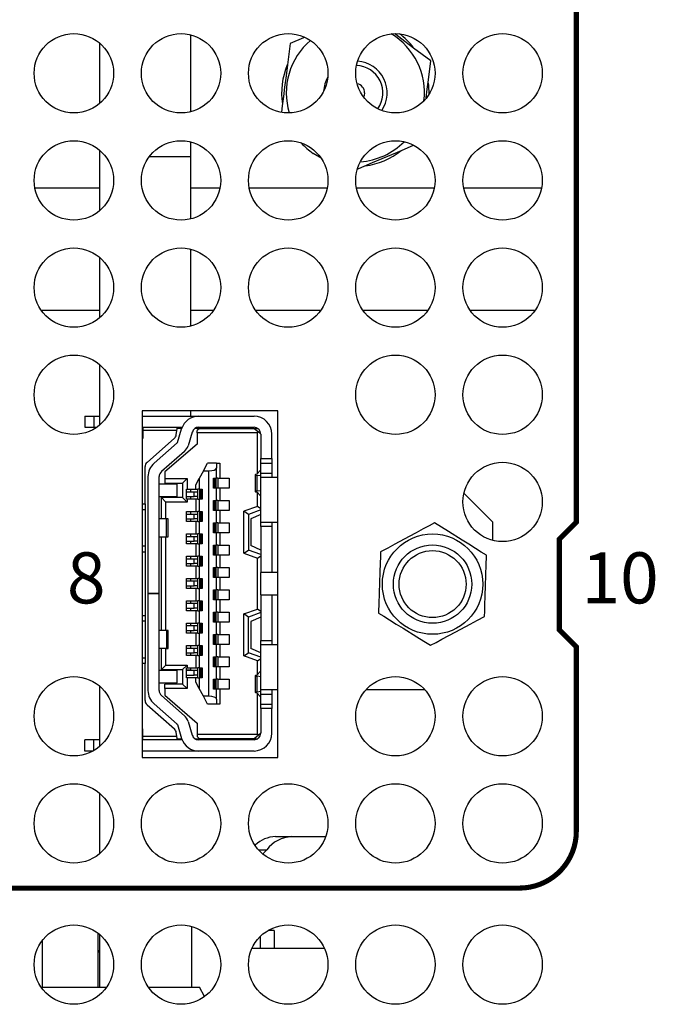
# Model space of a CAD drawing. Extents: x 0 to 68, y 0 to 44.
# Drawn here: x 11.9 to 13, y 7.3 to 9 of the extents above; entities that cross this region are included whole.
import ezdxf
from ezdxf.enums import TextEntityAlignment as Align

# ---------------------------------------------------------------- set-up
doc = ezdxf.new("R2010")
doc.units = 0
doc.header["$MEASUREMENT"] = 0
doc.layers.add('PART', color=4, linetype='CONTINUOUS')
doc.layers.add('SILK', color=7, linetype='CONTINUOUS')
doc.styles.add('R', font='swissc.ttf')

msp = doc.modelspace()

# ---------------------------------------------------------------- linework, layer by layer
at = {"layer": 'PART', "linetype": 'CONTINUOUS'}
for p, q in [((12.1552, 9.0201), (12.1552, 8.8843)), ((11.9952, 8.8994), (11.9952, 9.005)), ((12.1552, 8.8311), (12.1552, 8.8051)), ((11.9952, 8.7104), (11.9952, 8.816)), ((12.1552, 8.8051), (12.0822, 8.8051)), ((12.1552, 8.8051), (12.1552, 8.6953)), ((11.8805, 8.7503), (11.9952, 8.7503)), ((12.1552, 8.7503), (12.2071, 8.7503)), ((12.2585, 8.7503), (12.3961, 8.7503)), ((12.4475, 8.7503), (12.5851, 8.7503)), ((12.6365, 8.7503), (12.7741, 8.7503)), ((12.1552, 8.6421), (12.1552, 8.5063)), ((11.9952, 8.5214), (11.9952, 8.627)), ((11.8916, 8.5346), (11.9952, 8.5346)), ((12.1552, 8.5346), (12.196, 8.5346)), ((12.2696, 8.5346), (12.385, 8.5346)), ((12.4586, 8.5346), (12.574, 8.5346)), ((12.6476, 8.5346), (12.763, 8.5346)), ((11.9952, 8.3324), (11.9952, 8.438)), ((12.3088, 8.3567), (12.0698, 8.3567)), ((12.0698, 8.3567), (12.0698, 7.7457)), ((12.1552, 8.3567), (12.1552, 8.3475)), ((12.3088, 7.7457), (12.3088, 8.3567)), ((11.9686, 8.3475), (11.9686, 8.3278)), ((11.9686, 8.3475), (11.9844, 8.3475)), ((11.9844, 8.3475), (11.9844, 8.3278)), ((11.9844, 8.3475), (11.9952, 8.3475)), ((12.0698, 8.3475), (12.1695, 8.3475)), ((12.1695, 8.3475), (12.267, 8.3475)), ((11.9686, 8.3278), (11.9844, 8.3278)), ((11.9844, 8.3278), (11.9894, 8.3278)), ((12.0698, 8.3278), (12.071, 8.3278)), ((12.071, 8.3278), (12.071, 8.3219)), ((12.071, 8.3278), (12.132, 8.3278)), ((12.071, 8.3219), (12.071, 8.3081)), ((12.1311, 8.3219), (12.071, 8.3219)), ((12.1299, 8.3145), (12.1311, 8.3219)), ((12.1311, 8.3219), (12.132, 8.3278)), ((12.1396, 8.3258), (12.1317, 8.3258)), ((12.1319, 8.3011), (12.1394, 8.3253)), ((12.132, 8.3278), (12.1403, 8.3278)), ((12.1582, 8.3195), (12.1507, 8.2953)), ((12.1706, 8.3258), (12.1629, 8.3258)), ((12.1647, 8.3268), (12.1647, 8.3258)), ((12.1706, 8.3258), (12.1667, 8.3219)), ((12.1667, 8.318), (12.1667, 8.3219)), ((12.1667, 8.318), (12.1667, 8.2983)), ((12.273, 8.318), (12.1667, 8.318)), ((12.1695, 8.3278), (12.267, 8.3278)), ((12.1706, 8.3258), (12.267, 8.3258)), ((12.2041, 8.3258), (12.2041, 8.3278)), ((12.2044, 8.3278), (12.2044, 8.3258)), ((12.2312, 8.3258), (12.2312, 8.3278)), ((12.267, 8.3258), (12.2746, 8.3196)), ((12.267, 8.3258), (12.2736, 8.3258)), ((12.273, 8.318), (12.2746, 8.3196)), ((12.273, 8.2462), (12.273, 8.318)), ((12.2746, 8.3196), (12.2789, 8.316)), ((12.071, 8.3081), (12.0698, 8.3081)), ((12.0783, 8.266), (12.1267, 8.3086)), ((12.2789, 8.316), (12.2789, 8.2727)), ((12.2985, 8.2727), (12.2985, 8.316)), ((12.0907, 8.2644), (12.1313, 8.3002)), ((12.1443, 8.2854), (12.1037, 8.2496)), ((12.1667, 8.2983), (12.1096, 8.2491)), ((12.2789, 8.2727), (12.2985, 8.2727)), ((12.2789, 8.2648), (12.2789, 8.2727)), ((12.2985, 8.2727), (12.2985, 8.2648)), ((12.0749, 8.193), (12.0749, 8.2586)), ((12.1096, 8.2491), (12.1096, 8.2373)), ((12.1777, 8.251), (12.1702, 8.2373)), ((12.1777, 8.251), (12.1852, 8.2648)), ((12.1777, 8.251), (12.1871, 8.251)), ((12.2009, 8.2648), (12.1852, 8.2648)), ((12.1871, 7.8534), (12.1871, 8.251)), ((12.2009, 8.2648), (12.2009, 8.2559)), ((12.2009, 8.2648), (12.2068, 8.2648)), ((12.2009, 8.2382), (12.2009, 8.2559)), ((12.2068, 8.2648), (12.2068, 8.2382)), ((12.2717, 8.2449), (12.2785, 8.252)), ((12.2785, 8.252), (12.2789, 8.252)), ((12.2789, 8.2648), (12.2985, 8.2648)), ((12.2789, 8.2471), (12.2789, 8.2648)), ((12.2985, 8.2648), (12.2985, 8.2471)), ((12.08, 8.2408), (12.08, 8.0349)), ((12.0997, 8.0349), (12.0997, 8.2408)), ((12.1096, 8.2373), (12.1489, 8.2373)), ((12.1096, 8.2373), (12.1096, 8.2294)), ((12.1489, 8.2373), (12.1411, 8.2294)), ((12.1489, 8.2373), (12.1489, 8.2186)), ((12.1643, 8.2264), (12.1702, 8.2373)), ((12.1702, 8.2373), (12.1702, 8.2186)), ((12.1954, 8.2382), (12.2009, 8.2382)), ((12.1954, 8.2205), (12.1954, 8.2382)), ((12.1966, 8.2205), (12.1966, 8.2382)), ((12.1971, 8.2382), (12.1971, 8.2205)), ((12.1998, 8.2382), (12.1998, 8.2205)), ((12.2033, 8.2382), (12.2009, 8.2382)), ((12.2033, 8.2382), (12.2033, 8.2205)), ((12.2033, 8.2382), (12.2068, 8.2382)), ((12.2068, 8.2382), (12.223, 8.2382)), ((12.223, 8.2382), (12.223, 8.2205)), ((12.269, 8.244), (12.269, 8.2147)), ((12.2789, 8.2422), (12.2728, 8.243)), ((12.2728, 8.2158), (12.2728, 8.243)), ((12.2789, 8.2471), (12.2985, 8.2471)), ((12.2789, 8.2392), (12.2789, 8.2471)), ((12.3088, 8.2392), (12.2789, 8.2392)), ((12.2789, 8.1605), (12.2789, 8.2392)), ((12.2985, 8.2471), (12.2985, 8.2392)), ((12.1312, 8.2274), (12.0997, 8.2274)), ((12.1096, 8.2294), (12.1411, 8.2294)), ((12.1312, 8.2058), (12.1312, 8.2274)), ((12.1411, 8.2294), (12.1411, 8.2038)), ((12.1481, 8.2008), (12.1481, 8.2186)), ((12.1481, 8.2186), (12.1489, 8.2186)), ((12.1489, 8.2186), (12.1643, 8.2186)), ((12.1552, 8.2186), (12.1552, 8.2136)), ((12.1643, 8.2186), (12.1643, 8.2264)), ((12.1643, 8.2186), (12.1678, 8.2186)), ((12.1678, 8.2008), (12.1678, 8.2186)), ((12.1702, 8.2186), (12.1678, 8.2186)), ((12.1702, 8.2186), (12.1757, 8.2186)), ((12.1713, 8.2008), (12.1713, 8.2186)), ((12.174, 8.2008), (12.174, 8.2186)), ((12.1745, 8.2186), (12.1745, 8.2008)), ((12.1757, 8.2186), (12.1757, 8.2008)), ((12.2009, 8.2205), (12.1954, 8.2205)), ((12.2009, 8.1989), (12.2009, 8.2205)), ((12.2033, 8.2205), (12.2009, 8.2205)), ((12.2068, 8.2205), (12.2033, 8.2205)), ((12.2068, 8.2205), (12.2068, 8.1989)), ((12.223, 8.2205), (12.2068, 8.2205)), ((12.2785, 8.2067), (12.2717, 8.2138)), ((12.2728, 8.2158), (12.2789, 8.2166)), ((12.0997, 8.2058), (12.1312, 8.2058)), ((12.1115, 8.1959), (12.1037, 8.2038)), ((12.1411, 8.2038), (12.1037, 8.2038)), ((12.1037, 8.1664), (12.1037, 8.2038)), ((12.1411, 8.2038), (12.1489, 8.1959)), ((12.1617, 8.2136), (12.1481, 8.2136)), ((12.1481, 8.2058), (12.1617, 8.2058)), ((12.1489, 8.2008), (12.1481, 8.2008)), ((12.1489, 8.2008), (12.1489, 8.1959)), ((12.1643, 8.2008), (12.1489, 8.2008)), ((12.1552, 8.2058), (12.1552, 8.2008)), ((12.1617, 8.2058), (12.1617, 8.2136)), ((12.1678, 8.2136), (12.1617, 8.2136)), ((12.1678, 8.2058), (12.1617, 8.2058)), ((12.1643, 8.2008), (12.1643, 8.1792)), ((12.1678, 8.2008), (12.1643, 8.2008)), ((12.1678, 8.2008), (12.1702, 8.2008)), ((12.1702, 8.2008), (12.1702, 8.1792)), ((12.1757, 8.2008), (12.1702, 8.2008)), ((12.1954, 8.1989), (12.2009, 8.1989)), ((12.1954, 8.1812), (12.1954, 8.1989)), ((12.1966, 8.1812), (12.1966, 8.1989)), ((12.1971, 8.1989), (12.1971, 8.1812)), ((12.1998, 8.1989), (12.1998, 8.1812)), ((12.2033, 8.1989), (12.2009, 8.1989)), ((12.2033, 8.1989), (12.2033, 8.1812)), ((12.2033, 8.1989), (12.2068, 8.1989)), ((12.2068, 8.1989), (12.223, 8.1989)), ((12.223, 8.1989), (12.223, 8.1812)), ((12.273, 8.1884), (12.273, 8.2125)), ((12.2789, 8.2067), (12.2785, 8.2067)), ((12.6883, 8.1605), (12.637, 8.2117)), ((12.0698, 8.193), (12.0749, 8.193)), ((12.0698, 8.1831), (12.0749, 8.1831)), ((12.0749, 8.193), (12.0749, 8.1831)), ((12.0749, 8.1831), (12.0749, 8.1182)), ((12.1115, 8.1664), (12.1115, 8.1959)), ((12.1489, 8.1959), (12.1115, 8.1959)), ((12.1481, 8.1615), (12.1481, 8.1792)), ((12.1481, 8.1792), (12.1643, 8.1792)), ((12.1552, 8.1792), (12.1552, 8.1743)), ((12.1643, 8.1792), (12.1678, 8.1792)), ((12.1678, 8.1615), (12.1678, 8.1792)), ((12.1702, 8.1792), (12.1678, 8.1792)), ((12.1702, 8.1792), (12.1757, 8.1792)), ((12.1713, 8.1615), (12.1713, 8.1792)), ((12.174, 8.1615), (12.174, 8.1792)), ((12.1745, 8.1792), (12.1745, 8.1615)), ((12.1757, 8.1792), (12.1757, 8.1615)), ((12.2009, 8.1812), (12.1954, 8.1812)), ((12.2009, 8.1595), (12.2009, 8.1812)), ((12.2033, 8.1812), (12.2009, 8.1812)), ((12.2068, 8.1812), (12.2033, 8.1812)), ((12.2068, 8.1812), (12.2068, 8.1595)), ((12.223, 8.1812), (12.2068, 8.1812)), ((12.273, 8.1884), (12.2493, 8.1798)), ((12.2493, 8.1058), (12.2493, 8.1798)), ((12.2572, 8.1743), (12.2493, 8.1798)), ((12.2789, 8.1821), (12.2572, 8.1743)), ((12.2789, 8.1842), (12.273, 8.1884)), ((12.1126, 8.1664), (12.0997, 8.1664)), ((12.1126, 8.1349), (12.1126, 8.1664)), ((12.1155, 8.1664), (12.1126, 8.1664)), ((12.1155, 8.1349), (12.1155, 8.1664)), ((12.1617, 8.1743), (12.1481, 8.1743)), ((12.1481, 8.1664), (12.1617, 8.1664)), ((12.1552, 8.1664), (12.1552, 8.1615)), ((12.1617, 8.1664), (12.1617, 8.1743)), ((12.1678, 8.1743), (12.1617, 8.1743)), ((12.1678, 8.1664), (12.1617, 8.1664)), ((12.2572, 8.1743), (12.2572, 8.1113)), ((12.2789, 8.1743), (12.2611, 8.1664)), ((12.2611, 8.1664), (12.2611, 8.1191)), ((12.1643, 8.1615), (12.1481, 8.1615)), ((12.1643, 8.1615), (12.1643, 8.1398)), ((12.1678, 8.1615), (12.1643, 8.1615)), ((12.1678, 8.1615), (12.1702, 8.1615)), ((12.1702, 8.1615), (12.1702, 8.1398)), ((12.1757, 8.1615), (12.1702, 8.1615)), ((12.1954, 8.1595), (12.2009, 8.1595)), ((12.1954, 8.1418), (12.1954, 8.1595)), ((12.1966, 8.1418), (12.1966, 8.1595)), ((12.1971, 8.1595), (12.1971, 8.1418)), ((12.1998, 8.1595), (12.1998, 8.1418)), ((12.2033, 8.1595), (12.2009, 8.1595)), ((12.2033, 8.1595), (12.2033, 8.1418)), ((12.2033, 8.1595), (12.2068, 8.1595)), ((12.2068, 8.1595), (12.223, 8.1595)), ((12.223, 8.1595), (12.223, 8.1418)), ((12.2789, 8.1605), (12.3088, 8.1605)), ((12.2789, 8.1526), (12.2789, 8.1605)), ((12.2985, 8.1526), (12.2789, 8.1526)), ((12.2789, 8.1526), (12.2789, 8.0719)), ((12.2985, 8.1605), (12.2985, 8.1526)), ((12.2985, 8.1526), (12.2985, 8.0719)), ((12.6883, 8.1283), (12.6883, 8.1605)), ((12.0997, 8.1349), (12.1126, 8.1349)), ((12.1037, 7.9695), (12.1037, 8.1349)), ((12.1115, 7.9695), (12.1115, 8.1349)), ((12.1126, 8.1349), (12.1155, 8.1349)), ((12.1481, 8.1221), (12.1481, 8.1398)), ((12.1481, 8.1398), (12.1643, 8.1398)), ((12.1617, 8.1349), (12.1481, 8.1349)), ((12.1481, 8.127), (12.1617, 8.127)), ((12.1552, 8.1398), (12.1552, 8.1349)), ((12.1552, 8.127), (12.1552, 8.1221)), ((12.1617, 8.127), (12.1617, 8.1349)), ((12.1678, 8.1349), (12.1617, 8.1349)), ((12.1678, 8.127), (12.1617, 8.127)), ((12.1643, 8.1398), (12.1678, 8.1398)), ((12.1678, 8.1221), (12.1678, 8.1398)), ((12.1702, 8.1398), (12.1678, 8.1398)), ((12.1702, 8.1398), (12.1757, 8.1398)), ((12.1713, 8.1221), (12.1713, 8.1398)), ((12.174, 8.1221), (12.174, 8.1398)), ((12.1745, 8.1398), (12.1745, 8.1221)), ((12.1757, 8.1398), (12.1757, 8.1221)), ((12.2009, 8.1418), (12.1954, 8.1418)), ((12.2009, 8.1201), (12.2009, 8.1418)), ((12.2033, 8.1418), (12.2009, 8.1418)), ((12.2068, 8.1418), (12.2033, 8.1418)), ((12.2068, 8.1418), (12.2068, 8.1201)), ((12.223, 8.1418), (12.2068, 8.1418)), ((12.0749, 8.1182), (12.0698, 8.1182)), ((12.0749, 8.1182), (12.0749, 8.1083)), ((12.1643, 8.1221), (12.1481, 8.1221)), ((12.1643, 8.1221), (12.1643, 8.1004)), ((12.1678, 8.1221), (12.1643, 8.1221)), ((12.1678, 8.1221), (12.1702, 8.1221)), ((12.1702, 8.1221), (12.1702, 8.1004)), ((12.1757, 8.1221), (12.1702, 8.1221)), ((12.1954, 8.1201), (12.2009, 8.1201)), ((12.1954, 8.1024), (12.1954, 8.1201)), ((12.1966, 8.1024), (12.1966, 8.1201)), ((12.1971, 8.1201), (12.1971, 8.1024)), ((12.1998, 8.1201), (12.1998, 8.1024)), ((12.2033, 8.1201), (12.2009, 8.1201)), ((12.2033, 8.1201), (12.2033, 8.1024)), ((12.2033, 8.1201), (12.2068, 8.1201)), ((12.2068, 8.1201), (12.223, 8.1201)), ((12.223, 8.1201), (12.223, 8.1024)), ((12.2493, 8.1058), (12.2572, 8.1113)), ((12.2789, 8.1034), (12.2572, 8.1113)), ((12.2789, 8.1113), (12.2611, 8.1191)), ((12.0698, 8.1083), (12.0749, 8.1083)), ((12.0749, 8.1083), (12.0749, 7.9961)), ((12.1481, 8.0827), (12.1481, 8.1004)), ((12.1481, 8.1004), (12.1643, 8.1004)), ((12.1617, 8.0955), (12.1481, 8.0955)), ((12.1552, 8.1004), (12.1552, 8.0955)), ((12.1617, 8.0876), (12.1617, 8.0955)), ((12.1678, 8.0955), (12.1617, 8.0955)), ((12.1643, 8.1004), (12.1678, 8.1004)), ((12.1678, 8.0827), (12.1678, 8.1004)), ((12.1702, 8.1004), (12.1678, 8.1004)), ((12.1702, 8.1004), (12.1757, 8.1004)), ((12.1713, 8.0827), (12.1713, 8.1004)), ((12.174, 8.0827), (12.174, 8.1004)), ((12.1745, 8.1004), (12.1745, 8.0827)), ((12.1757, 8.1004), (12.1757, 8.0827)), ((12.2009, 8.1024), (12.1954, 8.1024)), ((12.2009, 8.0808), (12.2009, 8.1024)), ((12.2033, 8.1024), (12.2009, 8.1024)), ((12.2068, 8.1024), (12.2033, 8.1024)), ((12.2068, 8.1024), (12.2068, 8.0808)), ((12.223, 8.1024), (12.2068, 8.1024)), ((12.2493, 8.1058), (12.273, 8.0972)), ((12.273, 8.0972), (12.2789, 8.1013)), ((12.273, 8.0073), (12.273, 8.0972)), ((12.1481, 8.0876), (12.1617, 8.0876)), ((12.1643, 8.0827), (12.1481, 8.0827)), ((12.1552, 8.0876), (12.1552, 8.0827)), ((12.1678, 8.0876), (12.1617, 8.0876)), ((12.1643, 8.0827), (12.1643, 8.0611)), ((12.1678, 8.0827), (12.1643, 8.0827)), ((12.1678, 8.0827), (12.1702, 8.0827)), ((12.1702, 8.0827), (12.1702, 8.0611)), ((12.1757, 8.0827), (12.1702, 8.0827)), ((12.1954, 8.0808), (12.2009, 8.0808)), ((12.1954, 8.063), (12.1954, 8.0808)), ((12.1966, 8.063), (12.1966, 8.0808)), ((12.1971, 8.0808), (12.1971, 8.063)), ((12.1998, 8.0808), (12.1998, 8.063)), ((12.2033, 8.0808), (12.2009, 8.0808)), ((12.2033, 8.0808), (12.2033, 8.063)), ((12.2033, 8.0808), (12.2068, 8.0808)), ((12.2068, 8.0808), (12.223, 8.0808)), ((12.223, 8.0808), (12.223, 8.063)), ((12.1481, 8.0434), (12.1481, 8.0611)), ((12.1481, 8.0611), (12.1643, 8.0611)), ((12.1552, 8.0611), (12.1552, 8.0562)), ((12.1643, 8.0611), (12.1678, 8.0611)), ((12.1678, 8.0434), (12.1678, 8.0611)), ((12.1702, 8.0611), (12.1678, 8.0611)), ((12.1702, 8.0611), (12.1757, 8.0611)), ((12.1713, 8.0434), (12.1713, 8.0611)), ((12.174, 8.0434), (12.174, 8.0611)), ((12.1745, 8.0611), (12.1745, 8.0434)), ((12.1757, 8.0611), (12.1757, 8.0434)), ((12.2009, 8.063), (12.1954, 8.063)), ((12.2009, 8.0414), (12.2009, 8.063)), ((12.2033, 8.063), (12.2009, 8.063)), ((12.2068, 8.063), (12.2033, 8.063)), ((12.2068, 8.063), (12.2068, 8.0414)), ((12.223, 8.063), (12.2068, 8.063)), ((12.3088, 8.0719), (12.2789, 8.0719)), ((12.2789, 8.0325), (12.2789, 8.0719)), ((12.1617, 8.0562), (12.1481, 8.0562)), ((12.1481, 8.0483), (12.1617, 8.0483)), ((12.1643, 8.0434), (12.1481, 8.0434)), ((12.1552, 8.0483), (12.1552, 8.0434)), ((12.1617, 8.0483), (12.1617, 8.0562)), ((12.1678, 8.0562), (12.1617, 8.0562)), ((12.1678, 8.0483), (12.1617, 8.0483)), ((12.1643, 8.0434), (12.1643, 8.0217)), ((12.1678, 8.0434), (12.1643, 8.0434)), ((12.1678, 8.0434), (12.1702, 8.0434)), ((12.1702, 8.0434), (12.1702, 8.0217)), ((12.1757, 8.0434), (12.1702, 8.0434)), ((12.1954, 8.0414), (12.2009, 8.0414)), ((12.1954, 8.0237), (12.1954, 8.0414)), ((12.1966, 8.0237), (12.1966, 8.0414)), ((12.1971, 8.0414), (12.1971, 8.0237)), ((12.1998, 8.0414), (12.1998, 8.0237)), ((12.2033, 8.0414), (12.2009, 8.0414)), ((12.2033, 8.0414), (12.2033, 8.0237)), ((12.2033, 8.0414), (12.2068, 8.0414)), ((12.2068, 8.0414), (12.223, 8.0414)), ((12.223, 8.0414), (12.223, 8.0237)), ((12.08, 8.0349), (12.0997, 8.0349)), ((12.08, 8.0345), (12.08, 8.0349)), ((12.08, 8.0345), (12.08, 7.8637)), ((12.0997, 8.0345), (12.08, 8.0345)), ((12.0997, 8.0349), (12.0997, 8.0345)), ((12.0997, 7.8637), (12.0997, 8.0345)), ((12.2009, 8.0237), (12.1954, 8.0237)), ((12.2009, 8.002), (12.2009, 8.0237)), ((12.2033, 8.0237), (12.2009, 8.0237)), ((12.2068, 8.0237), (12.2033, 8.0237)), ((12.2068, 8.0237), (12.2068, 8.002)), ((12.223, 8.0237), (12.2068, 8.0237)), ((12.2789, 8.0325), (12.3088, 8.0325)), ((12.2789, 8.0325), (12.2789, 7.9518)), ((12.2985, 8.0325), (12.2985, 7.9518)), ((12.1481, 8.004), (12.1481, 8.0217)), ((12.1481, 8.0217), (12.1643, 8.0217)), ((12.1617, 8.0168), (12.1481, 8.0168)), ((12.1481, 8.0089), (12.1617, 8.0089)), ((12.1552, 8.0217), (12.1552, 8.0168)), ((12.1552, 8.0089), (12.1552, 8.004)), ((12.1617, 8.0089), (12.1617, 8.0168)), ((12.1678, 8.0168), (12.1617, 8.0168)), ((12.1678, 8.0089), (12.1617, 8.0089)), ((12.1643, 8.0217), (12.1678, 8.0217)), ((12.1678, 8.004), (12.1678, 8.0217)), ((12.1702, 8.0217), (12.1678, 8.0217)), ((12.1702, 8.0217), (12.1757, 8.0217)), ((12.1713, 8.004), (12.1713, 8.0217)), ((12.174, 8.004), (12.174, 8.0217)), ((12.1745, 8.0217), (12.1745, 8.004)), ((12.1757, 8.0217), (12.1757, 8.004)), ((12.2493, 7.9987), (12.273, 8.0073)), ((12.2789, 8.0031), (12.273, 8.0073)), ((12.0698, 7.9961), (12.0749, 7.9961)), ((12.0749, 7.9961), (12.0749, 7.9863)), ((12.1643, 8.004), (12.1481, 8.004)), ((12.1643, 8.004), (12.1643, 7.9823)), ((12.1678, 8.004), (12.1643, 8.004)), ((12.1678, 8.004), (12.1702, 8.004)), ((12.1702, 8.004), (12.1702, 7.9823)), ((12.1757, 8.004), (12.1702, 8.004)), ((12.1954, 8.002), (12.2009, 8.002)), ((12.1954, 7.9843), (12.1954, 8.002)), ((12.1966, 7.9843), (12.1966, 8.002)), ((12.1971, 8.002), (12.1971, 7.9843)), ((12.1998, 8.002), (12.1998, 7.9843)), ((12.2033, 8.002), (12.2009, 8.002)), ((12.2033, 8.002), (12.2033, 7.9843)), ((12.2033, 8.002), (12.2068, 8.002)), ((12.2068, 8.002), (12.223, 8.002)), ((12.223, 8.002), (12.223, 7.9843)), ((12.2493, 7.9247), (12.2493, 7.9987)), ((12.2572, 7.9932), (12.2493, 7.9987)), ((12.2789, 8.001), (12.2572, 7.9932)), ((12.2572, 7.9302), (12.2572, 7.9932)), ((12.2789, 7.9932), (12.2611, 7.9853)), ((12.0698, 7.9863), (12.0749, 7.9863)), ((12.0749, 7.9863), (12.0749, 7.9213)), ((12.1481, 7.9646), (12.1481, 7.9823)), ((12.1481, 7.9823), (12.1643, 7.9823)), ((12.1617, 7.9774), (12.1481, 7.9774)), ((12.1552, 7.9823), (12.1552, 7.9774)), ((12.1617, 7.9695), (12.1617, 7.9774)), ((12.1678, 7.9774), (12.1617, 7.9774)), ((12.1643, 7.9823), (12.1678, 7.9823)), ((12.1678, 7.9646), (12.1678, 7.9823)), ((12.1702, 7.9823), (12.1678, 7.9823)), ((12.1702, 7.9823), (12.1757, 7.9823)), ((12.1713, 7.9646), (12.1713, 7.9823)), ((12.174, 7.9646), (12.174, 7.9823)), ((12.1745, 7.9823), (12.1745, 7.9646)), ((12.1757, 7.9823), (12.1757, 7.9646)), ((12.2009, 7.9843), (12.1954, 7.9843)), ((12.2009, 7.9626), (12.2009, 7.9843)), ((12.2033, 7.9843), (12.2009, 7.9843)), ((12.2068, 7.9843), (12.2033, 7.9843)), ((12.2068, 7.9843), (12.2068, 7.9626)), ((12.223, 7.9843), (12.2068, 7.9843)), ((12.2611, 7.9853), (12.2611, 7.938)), ((12.1126, 7.9695), (12.0997, 7.9695)), ((12.1126, 7.9695), (12.1126, 7.938)), ((12.1155, 7.9695), (12.1126, 7.9695)), ((12.1155, 7.938), (12.1155, 7.9695)), ((12.1481, 7.9695), (12.1617, 7.9695)), ((12.1643, 7.9646), (12.1481, 7.9646)), ((12.1552, 7.9695), (12.1552, 7.9646)), ((12.1678, 7.9695), (12.1617, 7.9695)), ((12.1643, 7.9646), (12.1643, 7.943)), ((12.1678, 7.9646), (12.1643, 7.9646)), ((12.1678, 7.9646), (12.1702, 7.9646)), ((12.1702, 7.9646), (12.1702, 7.943)), ((12.1757, 7.9646), (12.1702, 7.9646)), ((12.1954, 7.9626), (12.2009, 7.9626)), ((12.1954, 7.9449), (12.1954, 7.9626)), ((12.1966, 7.9449), (12.1966, 7.9626)), ((12.1971, 7.9626), (12.1971, 7.9449)), ((12.1998, 7.9626), (12.1998, 7.9449)), ((12.2033, 7.9626), (12.2009, 7.9626)), ((12.2033, 7.9626), (12.2033, 7.9449)), ((12.2033, 7.9626), (12.2068, 7.9626)), ((12.2068, 7.9626), (12.223, 7.9626)), ((12.223, 7.9626), (12.223, 7.9449)), ((12.1126, 7.938), (12.0997, 7.938)), ((12.1037, 7.9006), (12.1037, 7.938)), ((12.1115, 7.9085), (12.1115, 7.938)), ((12.1126, 7.938), (12.1155, 7.938)), ((12.1481, 7.9252), (12.1481, 7.943)), ((12.1481, 7.943), (12.1643, 7.943)), ((12.1617, 7.938), (12.1481, 7.938)), ((12.1552, 7.943), (12.1552, 7.938)), ((12.1617, 7.9302), (12.1617, 7.938)), ((12.1678, 7.938), (12.1617, 7.938)), ((12.1643, 7.943), (12.1678, 7.943)), ((12.1678, 7.9252), (12.1678, 7.943)), ((12.1702, 7.943), (12.1678, 7.943)), ((12.1702, 7.943), (12.1757, 7.943)), ((12.1713, 7.9252), (12.1713, 7.943)), ((12.174, 7.9252), (12.174, 7.943)), ((12.1745, 7.943), (12.1745, 7.9252)), ((12.1757, 7.943), (12.1757, 7.9252)), ((12.2009, 7.9449), (12.1954, 7.9449)), ((12.2009, 7.9233), (12.2009, 7.9449)), ((12.2033, 7.9449), (12.2009, 7.9449)), ((12.2068, 7.9449), (12.2033, 7.9449)), ((12.2068, 7.9449), (12.2068, 7.9233)), ((12.223, 7.9449), (12.2068, 7.9449)), ((12.2789, 7.9302), (12.2611, 7.938)), ((12.2789, 7.9518), (12.2985, 7.9518)), ((12.2789, 7.9439), (12.2789, 7.9518)), ((12.3088, 7.9439), (12.2789, 7.9439)), ((12.2789, 7.8652), (12.2789, 7.9439)), ((12.2985, 7.9518), (12.2985, 7.9439)), ((12.0698, 7.9213), (12.0749, 7.9213)), ((12.0749, 7.9213), (12.0749, 7.9115)), ((12.1481, 7.9302), (12.1617, 7.9302)), ((12.1643, 7.9252), (12.1481, 7.9252)), ((12.1552, 7.9302), (12.1552, 7.9252)), ((12.1678, 7.9302), (12.1617, 7.9302)), ((12.1643, 7.9252), (12.1643, 7.9036)), ((12.1678, 7.9252), (12.1643, 7.9252)), ((12.1678, 7.9252), (12.1702, 7.9252)), ((12.1702, 7.9252), (12.1702, 7.9036)), ((12.1757, 7.9252), (12.1702, 7.9252)), ((12.1954, 7.9233), (12.2009, 7.9233)), ((12.1954, 7.9056), (12.1954, 7.9233)), ((12.1966, 7.9056), (12.1966, 7.9233)), ((12.1971, 7.9233), (12.1971, 7.9056)), ((12.1998, 7.9233), (12.1998, 7.9056)), ((12.2033, 7.9233), (12.2009, 7.9233)), ((12.2033, 7.9233), (12.2033, 7.9056)), ((12.2033, 7.9233), (12.2068, 7.9233)), ((12.2068, 7.9233), (12.223, 7.9233)), ((12.223, 7.9233), (12.223, 7.9056)), ((12.2493, 7.9247), (12.2572, 7.9302)), ((12.273, 7.9161), (12.2493, 7.9247)), ((12.2789, 7.9223), (12.2572, 7.9302)), ((12.273, 7.9161), (12.2789, 7.9202)), ((12.0749, 7.9115), (12.0698, 7.9115)), ((12.0749, 7.8458), (12.0749, 7.9115)), ((12.1037, 7.9006), (12.1115, 7.9085)), ((12.1115, 7.9085), (12.1489, 7.9085)), ((12.1489, 7.9085), (12.1411, 7.9006)), ((12.1481, 7.8859), (12.1481, 7.9036)), ((12.1481, 7.9036), (12.1489, 7.9036)), ((12.1489, 7.9085), (12.1489, 7.9036)), ((12.1489, 7.9036), (12.1643, 7.9036)), ((12.1552, 7.9036), (12.1552, 7.8996)), ((12.1643, 7.9036), (12.1678, 7.9036)), ((12.1678, 7.8859), (12.1678, 7.9036)), ((12.1702, 7.9036), (12.1678, 7.9036)), ((12.1702, 7.9036), (12.1757, 7.9036)), ((12.1713, 7.8859), (12.1713, 7.9036)), ((12.174, 7.8859), (12.174, 7.9036)), ((12.1745, 7.9036), (12.1745, 7.8859)), ((12.1757, 7.9036), (12.1757, 7.8859)), ((12.2009, 7.9056), (12.1954, 7.9056)), ((12.2009, 7.8839), (12.2009, 7.9056)), ((12.2033, 7.9056), (12.2009, 7.9056)), ((12.2068, 7.9056), (12.2033, 7.9056)), ((12.2068, 7.9056), (12.2068, 7.8839)), ((12.223, 7.9056), (12.2068, 7.9056)), ((12.273, 7.8919), (12.273, 7.9161)), ((12.1312, 7.8987), (12.0997, 7.8987)), ((12.1037, 7.9006), (12.1411, 7.9006)), ((12.1312, 7.877), (12.1312, 7.8987)), ((12.1411, 7.9006), (12.1411, 7.8751)), ((12.1552, 7.8996), (12.1481, 7.8996)), ((12.1617, 7.8987), (12.1481, 7.8987)), ((12.1481, 7.8908), (12.1617, 7.8908)), ((12.1489, 7.8859), (12.1481, 7.8859)), ((12.1489, 7.8859), (12.1489, 7.8672)), ((12.1643, 7.8859), (12.1489, 7.8859)), ((12.1617, 7.8908), (12.1617, 7.8987)), ((12.1678, 7.8987), (12.1617, 7.8987)), ((12.1678, 7.8908), (12.1617, 7.8908)), ((12.1643, 7.8781), (12.1643, 7.8859)), ((12.1678, 7.8859), (12.1643, 7.8859)), ((12.1678, 7.8859), (12.1702, 7.8859)), ((12.1702, 7.8859), (12.1702, 7.8672)), ((12.1757, 7.8859), (12.1702, 7.8859)), ((12.1954, 7.8839), (12.2009, 7.8839)), ((12.1954, 7.8662), (12.1954, 7.8839)), ((12.1966, 7.8662), (12.1966, 7.8839)), ((12.1971, 7.8839), (12.1971, 7.8662)), ((12.1998, 7.8839), (12.1998, 7.8662)), ((12.2033, 7.8839), (12.2009, 7.8839)), ((12.2033, 7.8839), (12.2033, 7.8662)), ((12.2033, 7.8839), (12.2068, 7.8839)), ((12.2068, 7.8839), (12.223, 7.8839)), ((12.223, 7.8839), (12.223, 7.8662)), ((12.269, 7.8897), (12.269, 7.8604)), ((12.2785, 7.8977), (12.2717, 7.8906)), ((12.2789, 7.8879), (12.2728, 7.8887)), ((12.2728, 7.8614), (12.2728, 7.8887)), ((12.2785, 7.8977), (12.2789, 7.8977)), ((11.9952, 7.7654), (11.9952, 7.871)), ((12.0997, 7.877), (12.1312, 7.877)), ((12.1096, 7.8672), (12.1096, 7.8751)), ((12.1411, 7.8751), (12.1096, 7.8751)), ((12.1096, 7.8672), (12.1096, 7.8554)), ((12.1489, 7.8672), (12.1096, 7.8672)), ((12.1489, 7.8672), (12.1411, 7.8751)), ((12.1702, 7.8672), (12.1643, 7.8781)), ((12.1777, 7.8534), (12.1702, 7.8672)), ((12.1037, 7.8548), (12.1443, 7.8191)), ((12.1096, 7.8554), (12.1667, 7.8062)), ((12.1871, 7.8534), (12.1777, 7.8534)), ((12.1852, 7.8396), (12.1777, 7.8534)), ((12.2009, 7.8662), (12.1954, 7.8662)), ((12.2009, 7.8486), (12.2009, 7.8662)), ((12.2033, 7.8662), (12.2009, 7.8662)), ((12.2068, 7.8662), (12.2033, 7.8662)), ((12.2068, 7.8662), (12.2068, 7.8396)), ((12.223, 7.8662), (12.2068, 7.8662)), ((12.2717, 7.8595), (12.2785, 7.8524)), ((12.2728, 7.8614), (12.2789, 7.8622)), ((12.273, 7.7865), (12.273, 7.8582)), ((12.2789, 7.8524), (12.2785, 7.8524)), ((12.2789, 7.8652), (12.3088, 7.8652)), ((12.2789, 7.8573), (12.2789, 7.8652)), ((12.2789, 7.8573), (12.2985, 7.8573)), ((12.2789, 7.8396), (12.2789, 7.8573)), ((12.2985, 7.8652), (12.2985, 7.8573)), ((12.2985, 7.8573), (12.2985, 7.8396)), ((12.4644, 7.8652), (12.5682, 7.8652)), ((12.0783, 7.8384), (12.1267, 7.7958)), ((12.1313, 7.8043), (12.0907, 7.84)), ((12.2009, 7.8396), (12.1852, 7.8396)), ((12.2009, 7.8486), (12.2009, 7.8396)), ((12.2068, 7.8396), (12.2009, 7.8396)), ((12.2789, 7.8396), (12.2985, 7.8396)), ((12.2789, 7.8317), (12.2789, 7.8396)), ((12.2789, 7.8317), (12.2789, 7.7884)), ((12.2985, 7.8317), (12.2789, 7.8317)), ((12.2985, 7.8396), (12.2985, 7.8317)), ((12.2985, 7.7884), (12.2985, 7.8317)), ((12.1319, 7.8034), (12.1394, 7.7792)), ((12.1507, 7.8092), (12.1582, 7.785)), ((12.1667, 7.8062), (12.1667, 7.7865)), ((12.0698, 7.7963), (12.071, 7.7963)), ((12.071, 7.7825), (12.071, 7.7963)), ((12.1311, 7.7825), (12.071, 7.7825)), ((12.071, 7.7766), (12.071, 7.7825)), ((12.1311, 7.7825), (12.1299, 7.79)), ((12.132, 7.7766), (12.1311, 7.7825)), ((12.1667, 7.7865), (12.273, 7.7865)), ((12.1667, 7.7865), (12.1667, 7.7825)), ((12.1706, 7.7786), (12.1667, 7.7825)), ((12.2746, 7.7849), (12.267, 7.7786)), ((12.2746, 7.7849), (12.273, 7.7865)), ((12.2789, 7.7884), (12.2746, 7.7849)), ((11.9686, 7.7569), (11.9686, 7.7766)), ((11.9844, 7.7766), (11.9686, 7.7766)), ((11.9844, 7.7576), (11.9844, 7.7766)), ((11.9952, 7.7766), (11.9844, 7.7766)), ((12.071, 7.7766), (12.0698, 7.7766)), ((12.132, 7.7766), (12.071, 7.7766)), ((12.1317, 7.7786), (12.1396, 7.7786)), ((12.1403, 7.7766), (12.132, 7.7766)), ((12.1629, 7.7786), (12.1706, 7.7786)), ((12.1647, 7.7786), (12.1647, 7.7776)), ((12.267, 7.7766), (12.1695, 7.7766)), ((12.267, 7.7786), (12.1706, 7.7786)), ((12.2041, 7.7766), (12.2041, 7.7786)), ((12.2044, 7.7786), (12.2044, 7.7766)), ((12.2312, 7.7786), (12.2312, 7.7766)), ((12.267, 7.7786), (12.2736, 7.7786)), ((11.9832, 7.7569), (11.9686, 7.7569)), ((12.1695, 7.7569), (12.0698, 7.7569)), ((12.0698, 7.7457), (12.3088, 7.7457)), ((12.267, 7.7569), (12.1695, 7.7569)), ((11.9952, 7.5764), (11.9952, 7.682)), ((12.3049, 7.6059), (12.3336, 7.6059)), ((12.3336, 7.6059), (12.3933, 7.6059)), ((12.2749, 7.5828), (12.2893, 7.5828)), ((11.9918, 7.4358), (11.9918, 7.3402)), ((11.9952, 7.3402), (11.9952, 7.433)), ((12.1572, 7.3402), (12.1572, 7.4476)), ((12.3025, 7.4405), (12.2918, 7.4405)), ((12.3025, 7.4405), (12.3025, 7.4091)), ((11.8934, 7.4223), (11.8934, 7.3402)), ((12.278, 7.4299), (12.278, 7.4091)), ((12.2635, 7.4091), (12.278, 7.4091)), ((12.278, 7.4091), (12.3025, 7.4091)), ((12.3025, 7.4091), (12.3911, 7.4091)), ((11.8919, 7.3402), (12.0067, 7.3402)), ((12.0809, 7.3402), (12.171, 7.3402)), ((12.1799, 7.3239), (12.171, 7.3402))]:
    msp.add_line(p, q, dxfattribs=at)
at = {"layer": 'PART', "linetype": 'CONTINUOUS', "flags": 128}
for points in [[(12.3563, 9.0155), (12.3545, 9.0147), (12.3305, 9.0046)], [(12.5786, 8.9739), (12.5636, 8.9852), (12.5484, 8.9966), (12.5327, 9.0085), (12.5169, 9.0204), (12.515, 9.0219)], [(12.3305, 9.0046), (12.3282, 8.9859), (12.3259, 8.967), (12.3234, 8.9475), (12.321, 8.9278), (12.3189, 8.9111), (12.3169, 8.8945), (12.3155, 8.8837)], [(12.5706, 8.9089), (12.5724, 8.924), (12.5745, 8.9406), (12.5786, 8.9739)], [(12.462, 8.9176), (12.4613, 8.913), (12.4602, 8.9103)], [(12.45, 8.7837), (12.4517, 8.7844), (12.4762, 8.7948), (12.493, 8.8019), (12.5098, 8.809), (12.5269, 8.8162), (12.5439, 8.8234), (12.5484, 8.8253)], [(12.3852, 8.8025), (12.3823, 8.8041), (12.3713, 8.811)], [(12.5853, 8.1591), (12.5757, 8.1539), (12.5654, 8.1485), (12.553, 8.1418), (12.5405, 8.1352), (12.5154, 8.1217), (12.5027, 8.1149), (12.4901, 8.1082)], [(12.677, 8.1021), (12.6677, 8.1079), (12.6578, 8.114), (12.6459, 8.1215), (12.6339, 8.1289), (12.6097, 8.144), (12.5974, 8.1516), (12.5853, 8.1591)], [(12.4901, 8.1082), (12.4898, 8.0987), (12.4895, 8.0887), (12.4889, 8.0715), (12.4883, 8.0543), (12.4877, 8.0353), (12.4871, 8.0165), (12.4867, 8.0032), (12.4866, 8.0003)], [(12.6735, 7.9942), (12.6738, 8.0037), (12.6741, 8.0137), (12.6747, 8.0309), (12.6753, 8.0481), (12.6759, 8.0671), (12.6765, 8.0859), (12.6769, 8.0992), (12.677, 8.1021)], [(12.4866, 8.0003), (12.4959, 7.9945), (12.5058, 7.9884), (12.5177, 7.9809), (12.5297, 7.9735), (12.5539, 7.9584), (12.5662, 7.9508), (12.5783, 7.9433)], [(12.5783, 7.9433), (12.5879, 7.9485), (12.5982, 7.9539), (12.6106, 7.9606), (12.6231, 7.9673), (12.6482, 7.9807), (12.6609, 7.9875), (12.6735, 7.9942)], [(11.9918, 7.4014), (11.9921, 7.4017), (11.9952, 7.4054)]]:
    msp.add_lwpolyline(points, dxfattribs=at)
at = {"layer": 'PART', "linetype": 'CONTINUOUS'}
for centre, radius in [((11.9493, 8.9522), 0.07), ((12.1383, 8.9522), 0.07), ((12.3273, 8.9522), 0.07), ((12.5163, 8.9522), 0.07), ((12.7053, 8.9522), 0.07), ((11.9493, 8.7632), 0.07), ((12.1383, 8.7632), 0.07), ((12.3273, 8.7632), 0.07), ((12.5163, 8.7632), 0.07), ((12.7053, 8.7632), 0.07), ((11.9493, 8.5742), 0.07), ((12.1383, 8.5742), 0.07), ((12.3273, 8.5742), 0.07), ((12.5163, 8.5742), 0.07), ((12.7053, 8.5742), 0.07), ((11.9493, 8.3852), 0.07), ((12.5163, 8.3852), 0.07), ((12.7053, 8.3852), 0.07), ((12.7053, 8.1962), 0.07), ((12.5818, 8.0512), 0.0885), ((12.5818, 8.0512), 0.0691), ((12.5818, 8.0512), 0.0591), ((11.9493, 7.8182), 0.07), ((12.5163, 7.8182), 0.07), ((12.7053, 7.8182), 0.07), ((11.9493, 7.6292), 0.07), ((12.1383, 7.6292), 0.07), ((12.3273, 7.6292), 0.07), ((12.5163, 7.6292), 0.07), ((12.7053, 7.6292), 0.07), ((11.9493, 7.3802), 0.07), ((12.1383, 7.3802), 0.07), ((12.3273, 7.3802), 0.07), ((12.5163, 7.3802), 0.07), ((12.7053, 7.3802), 0.07)]:
    msp.add_circle(centre, radius, dxfattribs=at)
for centre, radius, start, end in [((12.4457, 8.9176), 0.1218, 353.42, 58.8071), ((12.4457, 8.9176), 0.13, 37.8292, 53.3211), ((12.4457, 8.9176), 0.1218, 130.529, 196.8748), ((12.4457, 8.9176), 0.13, 157.7121, 188.6201), ((12.4457, 8.9176), 0.0485, 324.5868, 87.6402), ((12.4457, 8.9176), 0.056, 326.2381, 85.9889), ((12.4457, 8.9176), 0.056, 150.5017, 176.9021), ((12.4457, 8.9176), 0.0163, 360, 78.8735), ((12.4457, 8.9176), 0.13, 358.906, 8.4122), ((12.4457, 8.9176), 0.13, 222.7516, 235.0823), ((12.4457, 8.9176), 0.1218, 274.1516, 315.0059), ((12.4457, 8.9176), 0.13, 277.6196, 308.4816), ((12.1695, 8.316), 0.0315, 90, 162.8973), ((12.267, 8.316), 0.0315, 0, 90), ((12.1695, 8.316), 0.0118, 90, 162.8973), ((12.267, 8.316), 0.0118, 0, 90), ((12.1202, 8.316), 0.00984, 311.3478, 351.1042), ((12.13, 8.3016), 0.00197, 311.3478, 342.8973), ((12.13, 8.3016), 0.0217, 311.3478, 342.8973), ((12.0848, 8.2586), 0.00984, 131.3478, 180), ((12.1115, 8.2408), 0.0315, 131.3478, 180), ((12.1115, 8.2408), 0.0118, 131.3478, 180), ((12.1115, 7.8637), 0.0315, 180, 228.6522), ((12.1115, 7.8637), 0.0118, 180, 228.6522), ((12.0848, 7.8458), 0.00984, 180, 228.6522), ((12.13, 7.8028), 0.0217, 17.1027, 48.6522), ((12.13, 7.8028), 0.00197, 17.1027, 48.6522), ((12.1202, 7.7884), 0.00984, 8.8958, 48.6522), ((12.1695, 7.7884), 0.0118, 197.1027, 270), ((12.267, 7.7884), 0.0315, 270, 0), ((12.267, 7.7884), 0.0118, 270, 0), ((12.1695, 7.7884), 0.0315, 197.1027, 270), ((12.306, 7.5536), 0.0523, 91.2486, 134.5599), ((12.3357, 7.5478), 0.0581, 92.0721, 142.9466)]:
    msp.add_arc(centre, radius, start, end, dxfattribs=at)
for centre, major_axis, ratio, start_param, end_param in [((12.1871, 8.2559), (0.0138, 0), 0.35, 4.712389, 6.283185), ((12.2966, 8.244), (0.0276, 0), 0.075342, 2.698682, 3.670149), ((12.2966, 8.2147), (0.0276, 0), 0.075342, 2.613036, 3.584504), ((12.2966, 7.8897), (0.0276, 0), 0.075342, 2.698682, 3.670149), ((12.1871, 7.8486), (0.0138, 0), 0.35, 0, 1.570796), ((12.2966, 7.8604), (0.0276, 0), 0.075342, 2.613036, 3.584504), ((12.0296, 7.5272), (0.4394, 0.4394), 0.248726, 5.062265, 5.079455)]:
    msp.add_ellipse(centre, major_axis=major_axis, ratio=ratio, start_param=start_param, end_param=end_param, dxfattribs=at)
at = {"layer": 'SILK', "const_width": 0.009}
msp.add_lwpolyline([(11.3639, 9.9043), (10.6616, 9.9043, 0.414214), (10.5616, 9.8043), (10.5616, 7.6152, 0.414214), (10.6616, 7.5152), (12.7353, 7.5152, 0.414214), (12.8353, 7.6152), (12.8353, 7.9406), (12.8053, 7.9706), (12.8053, 8.1306), (12.8353, 8.1606), (12.8353, 9.3676), (12.8053, 9.3976), (12.8053, 9.5576), (12.8353, 9.5876), (12.8353, 9.8043, 0.414214), (12.7353, 9.9043), (12.1581, 9.9043)], format="xyb", dxfattribs=at)

# ---------------------------------------------------------------- texts
at = {"layer": 'SILK', "style": 'R'}
for s, p in [('8', (11.9711, 8.0506)), ('10', (12.9125, 8.0506))]:
    msp.add_text(s, height=0.09, dxfattribs=at).set_placement(p, align=Align.MIDDLE)

doc.saveas('drawing.dxf')
